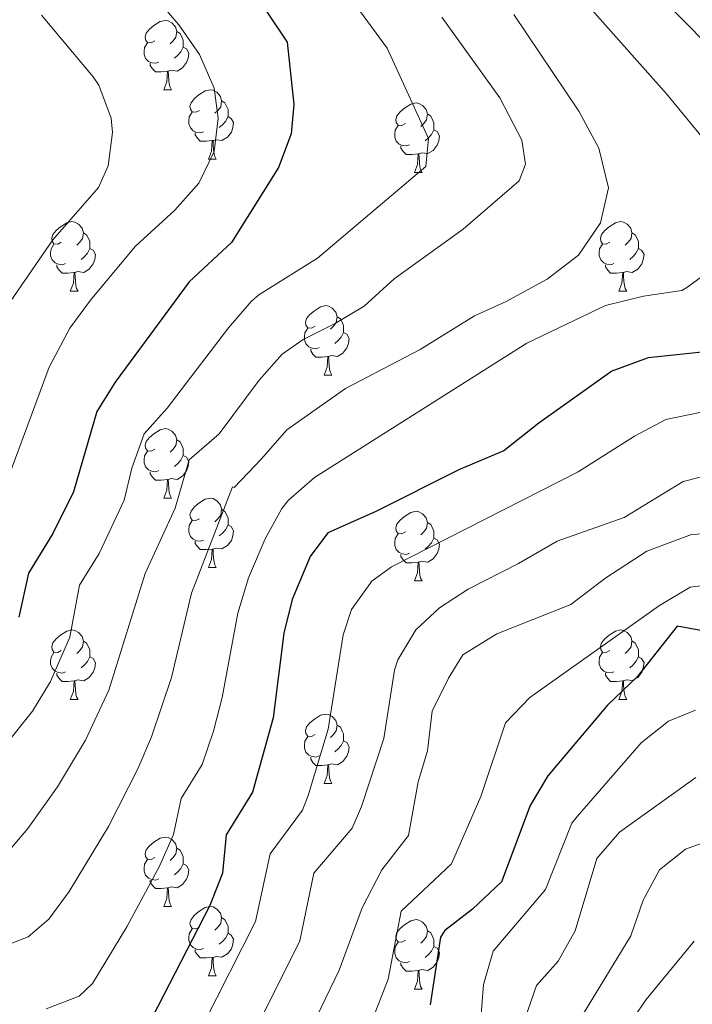
# Model space of a CAD drawing. Units: metres. Extents: x 657731 to 662254, y 734675 to 737748.
# Drawn here: x 660366 to 660464, y 735921 to 736063 of the extents above; entities that cross this region are included whole.
import ezdxf

# ---------------------------------------------------------------- set-up
doc = ezdxf.new("R2010")
doc.units = ezdxf.units.M
doc.header["$MEASUREMENT"] = 0
for name, color, linetype, lineweight in [('Carátula', 7, 'Continuous', 5), ('Elementos auxiliares', 7, 'Continuous', 5), ('Entidades rústicas y varios', 7, 'Continuous', 5), ('Relieve y altimetría', 7, 'Continuous', 5)]:
    doc.layers.add(name, color=color, linetype=linetype, lineweight=lineweight)

msp = doc.modelspace()

# ---------------------------------------------------------------- linework, layer by layer
at = {"layer": 'Carátula', "color": 7, "linetype": 'Continuous', "lineweight": 5}
msp.add_3dface([(657799.98, 734675.43), (662253.78, 734778.91), (662184.79, 737748.12), (657730.99, 737644.64)], dxfattribs=at)
at = {"layer": 'Elementos auxiliares', "color": 250, "linetype": 'Continuous', "lineweight": 5}
msp.add_3dface([(658670.2, 735089.51), (658616.97, 737402.88), (662025.88, 737482.12), (662080.31, 735168.74)], dxfattribs=at)
at = {"layer": 'Entidades rústicas y varios', "color": 92, "linetype": 'Continuous', "lineweight": 5}
for p, q in [((660387.22, 736052.8), (660388.34, 736052.8)), ((660393.69, 736042.76), (660394.82, 736042.76)), ((660423.47, 736040.86), (660424.59, 736040.86)), ((660373.71, 736023.71), (660374.84, 736023.71)), ((660453.04, 736023.71), (660454.17, 736023.71)), ((660410.41, 736011.57), (660411.53, 736011.57)), ((660387.22, 735993.8), (660388.34, 735993.8)), ((660393.69, 735983.76), (660394.82, 735983.76)), ((660423.47, 735981.86), (660424.59, 735981.86)), ((660373.71, 735964.71), (660374.84, 735964.71)), ((660453.04, 735964.72), (660454.17, 735964.72)), ((660410.41, 735952.57), (660411.53, 735952.57)), ((660387.22, 735934.8), (660388.34, 735934.8)), ((660393.69, 735924.77), (660394.82, 735924.77)), ((660423.47, 735922.86), (660424.59, 735922.86))]:
    msp.add_line(p, q, dxfattribs=at)
at = {"layer": 'Entidades rústicas y varios', "color": 92, "linetype": 'Continuous', "lineweight": 5, "flags": 128}
for points in [[(660385.92, 736059.86), (660385.39, 736059.59), (660384.86, 736059.65), (660384.59, 736060.02), (660384.54, 736060.44), (660384.7, 736060.96), (660385.18, 736061.56), (660385.81, 736062.09), (660386.71, 736062.67), (660387.46, 736062.83), (660387.88, 736062.78), (660388.41, 736062.46), (660388.94, 736061.88), (660389.1, 736061.24), (660388.99, 736060.39), (660388.57, 736059.86), (660388.15, 736059.43)], [(660389.1, 736061.24), (660389.58, 736060.92), (660389.89, 736060.28), (660390.05, 736059.96), (660390.05, 736059.38), (660390.05, 736058.96), (660389.68, 736058.27), (660389.26, 736057.79), (660388.78, 736057.37)], [(660386.5, 736056.78), (660386.08, 736056.62), (660385.49, 736056.68), (660385.02, 736056.89), (660384.59, 736057.31), (660384.38, 736057.9), (660384.38, 736058.32), (660384.43, 736058.9), (660384.86, 736059.59)], [(660390.05, 736058.96), (660390.51, 736058.71), (660390.85, 736058.09), (660390.74, 736057.37), (660390.53, 736056.73), (660389.95, 736055.99), (660389.15, 736055.51), (660388.3, 736055.61), (660387.87, 736055.48)], [(660387.76, 736055.48), (660386.87, 736055.4), (660386.03, 736055.4), (660385.6, 736055.83), (660385.28, 736056.3), (660385.28, 736056.62)], [(660387.22, 736052.8), (660387.65, 736053.96), (660387.76, 736055.48), (660387.87, 736055.48), (660387.91, 736054.9), (660387.94, 736054.21), (660388.01, 736053.6), (660388.13, 736053.2), (660388.34, 736052.8)], [(660392.39, 736049.82), (660391.86, 736049.56), (660391.33, 736049.61), (660391.07, 736049.98), (660391.01, 736050.41), (660391.17, 736050.93), (660391.65, 736051.52), (660392.29, 736052.05), (660393.19, 736052.64), (660393.93, 736052.8), (660394.36, 736052.74), (660394.89, 736052.43), (660395.42, 736051.84), (660395.58, 736051.2), (660395.47, 736050.35), (660395.04, 736049.82), (660394.62, 736049.4)], [(660395.58, 736051.2), (660396.05, 736050.89), (660396.37, 736050.25), (660396.53, 736049.93), (660396.53, 736049.35), (660396.53, 736048.92), (660396.16, 736048.23), (660395.74, 736047.75), (660395.26, 736047.33)], [(660422.17, 736047.92), (660421.63, 736047.65), (660421.11, 736047.71), (660420.84, 736048.08), (660420.79, 736048.5), (660420.95, 736049.02), (660421.43, 736049.62), (660422.06, 736050.15), (660422.96, 736050.73), (660423.71, 736050.89), (660424.13, 736050.84), (660424.66, 736050.52), (660425.19, 736049.94), (660425.35, 736049.3), (660425.24, 736048.45), (660424.81, 736047.92), (660424.39, 736047.49)], [(660392.98, 736046.74), (660392.55, 736046.58), (660391.97, 736046.64), (660391.49, 736046.85), (660391.07, 736047.28), (660390.85, 736047.86), (660390.85, 736048.28), (660390.91, 736048.87), (660391.33, 736049.56)], [(660396.53, 736048.92), (660396.98, 736048.67), (660397.33, 736048.06), (660397.22, 736047.33), (660397.01, 736046.69), (660396.42, 736045.95), (660395.63, 736045.47), (660394.78, 736045.58), (660394.35, 736045.45)], [(660425.35, 736049.3), (660425.83, 736048.98), (660426.14, 736048.34), (660426.3, 736048.02), (660426.3, 736047.44), (660426.3, 736047.02), (660425.93, 736046.33), (660425.51, 736045.85), (660425.03, 736045.43)], [(660422.75, 736044.84), (660422.33, 736044.68), (660421.74, 736044.74), (660421.27, 736044.95), (660420.84, 736045.37), (660420.63, 736045.96), (660420.63, 736046.38), (660420.68, 736046.96), (660421.11, 736047.65)], [(660394.24, 736045.45), (660393.35, 736045.36), (660392.5, 736045.36), (660392.08, 736045.79), (660391.76, 736046.27), (660391.76, 736046.58)], [(660426.3, 736047.02), (660426.75, 736046.77), (660427.1, 736046.15), (660426.99, 736045.43), (660426.78, 736044.79), (660426.19, 736044.05), (660425.4, 736043.57), (660424.55, 736043.67), (660424.12, 736043.54)], [(660393.69, 736042.76), (660394.13, 736043.92), (660394.24, 736045.45), (660394.35, 736045.45), (660394.38, 736044.86), (660394.42, 736044.18), (660394.49, 736043.56), (660394.6, 736043.16), (660394.82, 736042.76)], [(660424.01, 736043.54), (660423.12, 736043.46), (660422.27, 736043.46), (660421.85, 736043.89), (660421.53, 736044.36), (660421.53, 736044.68)], [(660423.47, 736040.86), (660423.9, 736042.02), (660424.01, 736043.54), (660424.12, 736043.54), (660424.15, 736042.96), (660424.19, 736042.27), (660424.26, 736041.66), (660424.37, 736041.26), (660424.59, 736040.86)], [(660372.41, 736030.77), (660371.89, 736030.51), (660371.35, 736030.56), (660371.09, 736030.93), (660371.03, 736031.36), (660371.19, 736031.88), (660371.67, 736032.47), (660372.31, 736033), (660373.21, 736033.59), (660373.95, 736033.75), (660374.38, 736033.69), (660374.91, 736033.38), (660375.44, 736032.79), (660375.6, 736032.15), (660375.49, 736031.3), (660375.07, 736030.77), (660374.65, 736030.35)], [(660451.74, 736030.77), (660451.21, 736030.51), (660450.68, 736030.56), (660450.42, 736030.93), (660450.36, 736031.36), (660450.52, 736031.88), (660451, 736032.47), (660451.64, 736033), (660452.54, 736033.59), (660453.28, 736033.75), (660453.71, 736033.69), (660454.24, 736033.38), (660454.77, 736032.79), (660454.93, 736032.15), (660454.82, 736031.3), (660454.39, 736030.77), (660453.97, 736030.35)], [(660375.6, 736032.15), (660376.07, 736031.84), (660376.39, 736031.2), (660376.55, 736030.88), (660376.55, 736030.3), (660376.55, 736029.87), (660376.18, 736029.18), (660375.76, 736028.7), (660375.28, 736028.28)], [(660454.93, 736032.15), (660455.4, 736031.84), (660455.72, 736031.2), (660455.88, 736030.88), (660455.88, 736030.3), (660455.88, 736029.87), (660455.51, 736029.18), (660455.09, 736028.7), (660454.61, 736028.28)], [(660373, 736027.69), (660372.57, 736027.53), (660371.99, 736027.59), (660371.51, 736027.8), (660371.09, 736028.23), (660370.87, 736028.81), (660370.87, 736029.23), (660370.93, 736029.82), (660371.35, 736030.51)], [(660452.33, 736027.69), (660451.9, 736027.53), (660451.32, 736027.59), (660450.84, 736027.8), (660450.42, 736028.23), (660450.2, 736028.81), (660450.2, 736029.23), (660450.26, 736029.82), (660450.68, 736030.51)], [(660376.55, 736029.87), (660377.01, 736029.62), (660377.35, 736029.01), (660377.24, 736028.28), (660377.03, 736027.64), (660376.45, 736026.9), (660375.65, 736026.42), (660374.8, 736026.53), (660374.37, 736026.4)], [(660455.88, 736029.87), (660456.33, 736029.62), (660456.68, 736029.01), (660456.57, 736028.28), (660456.36, 736027.64), (660455.77, 736026.9), (660454.98, 736026.42), (660454.13, 736026.53), (660453.7, 736026.4)], [(660374.26, 736026.4), (660373.37, 736026.31), (660372.53, 736026.31), (660372.1, 736026.74), (660371.78, 736027.22), (660371.78, 736027.53)], [(660453.59, 736026.4), (660452.7, 736026.31), (660451.85, 736026.31), (660451.43, 736026.74), (660451.11, 736027.22), (660451.11, 736027.53)], [(660373.71, 736023.71), (660374.15, 736024.87), (660374.26, 736026.4), (660374.37, 736026.4), (660374.41, 736025.81), (660374.44, 736025.13), (660374.51, 736024.51), (660374.63, 736024.11), (660374.84, 736023.71)], [(660453.04, 736023.71), (660453.48, 736024.87), (660453.59, 736026.4), (660453.7, 736026.4), (660453.73, 736025.81), (660453.77, 736025.13), (660453.84, 736024.51), (660453.95, 736024.11), (660454.17, 736023.71)], [(660409.11, 736018.63), (660408.58, 736018.37), (660408.05, 736018.42), (660407.78, 736018.79), (660407.73, 736019.22), (660407.89, 736019.74), (660408.37, 736020.33), (660409, 736020.86), (660409.9, 736021.45), (660410.65, 736021.61), (660411.07, 736021.55), (660411.6, 736021.24), (660412.13, 736020.65), (660412.29, 736020.01), (660412.18, 736019.16), (660411.76, 736018.63), (660411.34, 736018.21)], [(660412.29, 736020.01), (660412.77, 736019.7), (660413.08, 736019.06), (660413.24, 736018.74), (660413.24, 736018.16), (660413.24, 736017.73), (660412.87, 736017.04), (660412.45, 736016.56), (660411.97, 736016.14)], [(660409.69, 736015.55), (660409.27, 736015.39), (660408.68, 736015.45), (660408.21, 736015.66), (660407.78, 736016.09), (660407.57, 736016.67), (660407.57, 736017.09), (660407.62, 736017.68), (660408.05, 736018.37)], [(660413.24, 736017.73), (660413.7, 736017.48), (660414.04, 736016.87), (660413.93, 736016.14), (660413.72, 736015.5), (660413.14, 736014.76), (660412.34, 736014.28), (660411.49, 736014.39), (660411.06, 736014.26)], [(660410.95, 736014.26), (660410.06, 736014.17), (660409.22, 736014.17), (660408.79, 736014.6), (660408.47, 736015.08), (660408.47, 736015.39)], [(660410.41, 736011.57), (660410.84, 736012.73), (660410.95, 736014.26), (660411.06, 736014.26), (660411.1, 736013.67), (660411.13, 736012.99), (660411.2, 736012.37), (660411.32, 736011.97), (660411.53, 736011.57)], [(660385.92, 736000.86), (660385.39, 736000.6), (660384.86, 736000.65), (660384.59, 736001.02), (660384.54, 736001.45), (660384.7, 736001.97), (660385.18, 736002.56), (660385.81, 736003.09), (660386.71, 736003.68), (660387.46, 736003.84), (660387.88, 736003.78), (660388.41, 736003.47), (660388.94, 736002.88), (660389.1, 736002.24), (660388.99, 736001.39), (660388.57, 736000.86), (660388.15, 736000.44)], [(660389.1, 736002.24), (660389.58, 736001.93), (660389.89, 736001.29), (660390.05, 736000.97), (660390.05, 736000.39), (660390.05, 735999.96), (660389.68, 735999.27), (660389.26, 735998.79), (660388.78, 735998.37)], [(660386.5, 735997.78), (660386.08, 735997.62), (660385.49, 735997.68), (660385.02, 735997.89), (660384.59, 735998.32), (660384.38, 735998.9), (660384.38, 735999.32), (660384.43, 735999.91), (660384.86, 736000.6)], [(660390.05, 735999.96), (660390.51, 735999.71), (660390.85, 735999.1), (660390.74, 735998.37), (660390.53, 735997.73), (660389.95, 735996.99), (660389.15, 735996.51), (660388.3, 735996.62), (660387.87, 735996.49)], [(660387.76, 735996.49), (660386.87, 735996.4), (660386.03, 735996.4), (660385.6, 735996.83), (660385.28, 735997.31), (660385.28, 735997.62)], [(660387.22, 735993.8), (660387.65, 735994.96), (660387.76, 735996.49), (660387.87, 735996.49), (660387.91, 735995.9), (660387.94, 735995.22), (660388.01, 735994.6), (660388.13, 735994.2), (660388.34, 735993.8)], [(660392.39, 735990.83), (660391.86, 735990.56), (660391.33, 735990.62), (660391.07, 735990.99), (660391.01, 735991.41), (660391.17, 735991.93), (660391.65, 735992.53), (660392.29, 735993.06), (660393.19, 735993.64), (660393.93, 735993.8), (660394.36, 735993.75), (660394.89, 735993.43), (660395.42, 735992.85), (660395.58, 735992.21), (660395.47, 735991.36), (660395.04, 735990.83), (660394.62, 735990.4)], [(660395.58, 735992.21), (660396.05, 735991.89), (660396.37, 735991.25), (660396.53, 735990.93), (660396.53, 735990.35), (660396.53, 735989.93), (660396.16, 735989.24), (660395.74, 735988.76), (660395.26, 735988.34)], [(660422.17, 735988.92), (660421.63, 735988.66), (660421.11, 735988.71), (660420.84, 735989.08), (660420.79, 735989.51), (660420.95, 735990.03), (660421.43, 735990.62), (660422.06, 735991.15), (660422.96, 735991.74), (660423.71, 735991.9), (660424.13, 735991.84), (660424.66, 735991.53), (660425.19, 735990.94), (660425.35, 735990.3), (660425.24, 735989.45), (660424.81, 735988.92), (660424.39, 735988.5)], [(660392.98, 735987.75), (660392.55, 735987.59), (660391.97, 735987.65), (660391.49, 735987.86), (660391.07, 735988.28), (660390.85, 735988.87), (660390.85, 735989.29), (660390.91, 735989.87), (660391.33, 735990.56)], [(660396.53, 735989.93), (660396.98, 735989.68), (660397.33, 735989.06), (660397.22, 735988.34), (660397.01, 735987.7), (660396.42, 735986.96), (660395.63, 735986.48), (660394.78, 735986.58), (660394.35, 735986.45)], [(660425.35, 735990.3), (660425.83, 735989.99), (660426.14, 735989.35), (660426.3, 735989.03), (660426.3, 735988.45), (660426.3, 735988.02), (660425.93, 735987.33), (660425.51, 735986.85), (660425.03, 735986.43)], [(660394.24, 735986.45), (660393.35, 735986.37), (660392.5, 735986.37), (660392.08, 735986.8), (660391.76, 735987.27), (660391.76, 735987.59)], [(660422.75, 735985.84), (660422.33, 735985.68), (660421.74, 735985.74), (660421.27, 735985.95), (660420.84, 735986.38), (660420.63, 735986.96), (660420.63, 735987.38), (660420.68, 735987.97), (660421.11, 735988.66)], [(660426.3, 735988.02), (660426.75, 735987.77), (660427.1, 735987.16), (660426.99, 735986.43), (660426.78, 735985.79), (660426.19, 735985.05), (660425.4, 735984.57), (660424.55, 735984.68), (660424.12, 735984.55)], [(660393.69, 735983.76), (660394.13, 735984.93), (660394.24, 735986.45), (660394.35, 735986.45), (660394.38, 735985.87), (660394.42, 735985.18), (660394.49, 735984.57), (660394.6, 735984.16), (660394.82, 735983.76)], [(660424.01, 735984.55), (660423.12, 735984.46), (660422.27, 735984.46), (660421.85, 735984.89), (660421.53, 735985.37), (660421.53, 735985.68)], [(660423.47, 735981.86), (660423.9, 735983.02), (660424.01, 735984.55), (660424.12, 735984.55), (660424.15, 735983.96), (660424.19, 735983.28), (660424.26, 735982.66), (660424.37, 735982.26), (660424.59, 735981.86)], [(660372.41, 735971.77), (660371.89, 735971.51), (660371.35, 735971.56), (660371.09, 735971.93), (660371.03, 735972.36), (660371.19, 735972.88), (660371.67, 735973.47), (660372.31, 735974), (660373.21, 735974.59), (660373.95, 735974.75), (660374.38, 735974.69), (660374.91, 735974.38), (660375.44, 735973.79), (660375.6, 735973.15), (660375.49, 735972.3), (660375.07, 735971.77), (660374.65, 735971.35)], [(660451.74, 735971.78), (660451.21, 735971.52), (660450.68, 735971.57), (660450.42, 735971.94), (660450.36, 735972.37), (660450.52, 735972.89), (660451, 735973.48), (660451.64, 735974.01), (660452.54, 735974.6), (660453.28, 735974.76), (660453.71, 735974.7), (660454.24, 735974.39), (660454.77, 735973.8), (660454.93, 735973.16), (660454.82, 735972.31), (660454.39, 735971.78), (660453.97, 735971.36)], [(660375.6, 735973.15), (660376.07, 735972.84), (660376.39, 735972.2), (660376.55, 735971.88), (660376.55, 735971.3), (660376.55, 735970.87), (660376.18, 735970.18), (660375.76, 735969.7), (660375.28, 735969.28)], [(660454.93, 735973.16), (660455.4, 735972.85), (660455.72, 735972.21), (660455.88, 735971.89), (660455.88, 735971.31), (660455.88, 735970.88), (660455.51, 735970.19), (660455.09, 735969.71), (660454.61, 735969.29)], [(660373, 735968.69), (660372.57, 735968.53), (660371.99, 735968.59), (660371.51, 735968.8), (660371.09, 735969.23), (660370.87, 735969.81), (660370.87, 735970.23), (660370.93, 735970.82), (660371.35, 735971.51)], [(660376.55, 735970.87), (660377.01, 735970.62), (660377.35, 735970.01), (660377.24, 735969.28), (660377.03, 735968.64), (660376.45, 735967.9), (660375.65, 735967.42), (660374.8, 735967.53), (660374.37, 735967.4)], [(660452.33, 735968.7), (660451.9, 735968.54), (660451.32, 735968.6), (660450.84, 735968.81), (660450.42, 735969.24), (660450.2, 735969.82), (660450.2, 735970.24), (660450.26, 735970.83), (660450.68, 735971.52)], [(660455.88, 735970.88), (660456.33, 735970.63), (660456.68, 735970.02), (660456.57, 735969.29), (660456.36, 735968.65), (660455.77, 735967.91), (660454.98, 735967.43), (660454.13, 735967.54), (660453.7, 735967.41)], [(660374.26, 735967.4), (660373.37, 735967.31), (660372.53, 735967.31), (660372.1, 735967.74), (660371.78, 735968.22), (660371.78, 735968.53)], [(660453.59, 735967.41), (660452.7, 735967.32), (660451.85, 735967.32), (660451.43, 735967.75), (660451.11, 735968.23), (660451.11, 735968.54)], [(660373.71, 735964.71), (660374.15, 735965.87), (660374.26, 735967.4), (660374.37, 735967.4), (660374.41, 735966.81), (660374.44, 735966.13), (660374.51, 735965.51), (660374.63, 735965.11), (660374.84, 735964.71)], [(660453.04, 735964.72), (660453.48, 735965.88), (660453.59, 735967.41), (660453.7, 735967.41), (660453.73, 735966.82), (660453.77, 735966.14), (660453.84, 735965.52), (660453.95, 735965.12), (660454.17, 735964.72)], [(660409.11, 735959.63), (660408.58, 735959.37), (660408.05, 735959.42), (660407.78, 735959.79), (660407.73, 735960.22), (660407.89, 735960.74), (660408.37, 735961.33), (660409, 735961.86), (660409.9, 735962.45), (660410.65, 735962.61), (660411.07, 735962.55), (660411.6, 735962.24), (660412.13, 735961.65), (660412.29, 735961.01), (660412.18, 735960.16), (660411.76, 735959.63), (660411.34, 735959.21)], [(660412.29, 735961.01), (660412.77, 735960.7), (660413.08, 735960.06), (660413.24, 735959.74), (660413.24, 735959.16), (660413.24, 735958.73), (660412.87, 735958.04), (660412.45, 735957.56), (660411.97, 735957.14)], [(660409.69, 735956.55), (660409.27, 735956.39), (660408.68, 735956.45), (660408.21, 735956.66), (660407.78, 735957.09), (660407.57, 735957.67), (660407.57, 735958.09), (660407.62, 735958.68), (660408.05, 735959.37)], [(660413.24, 735958.73), (660413.7, 735958.48), (660414.04, 735957.87), (660413.93, 735957.14), (660413.72, 735956.5), (660413.14, 735955.76), (660412.34, 735955.28), (660411.49, 735955.39), (660411.06, 735955.26)], [(660410.95, 735955.26), (660410.06, 735955.17), (660409.22, 735955.17), (660408.79, 735955.6), (660408.47, 735956.08), (660408.47, 735956.39)], [(660410.41, 735952.57), (660410.84, 735953.73), (660410.95, 735955.26), (660411.06, 735955.26), (660411.1, 735954.67), (660411.13, 735953.99), (660411.2, 735953.37), (660411.32, 735952.97), (660411.53, 735952.57)], [(660385.92, 735941.86), (660385.39, 735941.6), (660384.86, 735941.65), (660384.59, 735942.02), (660384.54, 735942.45), (660384.7, 735942.97), (660385.18, 735943.56), (660385.81, 735944.09), (660386.71, 735944.68), (660387.46, 735944.84), (660387.88, 735944.78), (660388.41, 735944.47), (660388.94, 735943.88), (660389.1, 735943.24), (660388.99, 735942.39), (660388.57, 735941.86), (660388.15, 735941.44)], [(660389.1, 735943.24), (660389.58, 735942.93), (660389.89, 735942.29), (660390.05, 735941.97), (660390.05, 735941.39), (660390.05, 735940.96), (660389.68, 735940.27), (660389.26, 735939.79), (660388.78, 735939.37)], [(660386.5, 735938.78), (660386.08, 735938.62), (660385.49, 735938.68), (660385.02, 735938.89), (660384.59, 735939.32), (660384.38, 735939.9), (660384.38, 735940.32), (660384.43, 735940.91), (660384.86, 735941.6)], [(660390.05, 735940.96), (660390.51, 735940.71), (660390.85, 735940.1), (660390.74, 735939.37), (660390.53, 735938.73), (660389.95, 735937.99), (660389.15, 735937.51), (660388.3, 735937.62), (660387.87, 735937.49)], [(660387.76, 735937.49), (660386.87, 735937.4), (660386.03, 735937.4), (660385.6, 735937.83), (660385.28, 735938.31), (660385.28, 735938.62)], [(660387.22, 735934.8), (660387.65, 735935.96), (660387.76, 735937.49), (660387.87, 735937.49), (660387.91, 735936.9), (660387.94, 735936.22), (660388.01, 735935.6), (660388.13, 735935.2), (660388.34, 735934.8)], [(660392.39, 735931.83), (660391.86, 735931.56), (660391.33, 735931.62), (660391.07, 735931.99), (660391.01, 735932.41), (660391.17, 735932.93), (660391.65, 735933.53), (660392.29, 735934.06), (660393.19, 735934.64), (660393.93, 735934.8), (660394.36, 735934.75), (660394.89, 735934.43), (660395.42, 735933.85), (660395.58, 735933.21), (660395.47, 735932.36), (660395.04, 735931.83), (660394.62, 735931.4)], [(660395.58, 735933.21), (660396.05, 735932.89), (660396.37, 735932.25), (660396.53, 735931.93), (660396.53, 735931.35), (660396.53, 735930.93), (660396.16, 735930.24), (660395.74, 735929.76), (660395.26, 735929.34)], [(660422.17, 735929.92), (660421.63, 735929.66), (660421.11, 735929.71), (660420.84, 735930.08), (660420.79, 735930.51), (660420.95, 735931.03), (660421.43, 735931.62), (660422.06, 735932.15), (660422.96, 735932.74), (660423.71, 735932.9), (660424.13, 735932.84), (660424.66, 735932.53), (660425.19, 735931.94), (660425.35, 735931.3), (660425.24, 735930.45), (660424.81, 735929.92), (660424.39, 735929.5)], [(660392.98, 735928.75), (660392.55, 735928.59), (660391.97, 735928.65), (660391.49, 735928.86), (660391.07, 735929.28), (660390.85, 735929.87), (660390.85, 735930.29), (660390.91, 735930.87), (660391.33, 735931.56)], [(660396.53, 735930.93), (660396.98, 735930.68), (660397.33, 735930.06), (660397.22, 735929.34), (660397.01, 735928.7), (660396.42, 735927.96), (660395.63, 735927.48), (660394.78, 735927.58), (660394.35, 735927.45)], [(660425.35, 735931.3), (660425.83, 735930.99), (660426.14, 735930.35), (660426.3, 735930.03), (660426.3, 735929.45), (660426.3, 735929.02), (660425.93, 735928.33), (660425.51, 735927.85), (660425.03, 735927.43)], [(660422.75, 735926.84), (660422.33, 735926.68), (660421.74, 735926.74), (660421.27, 735926.95), (660420.84, 735927.38), (660420.63, 735927.96), (660420.63, 735928.38), (660420.68, 735928.97), (660421.11, 735929.66)], [(660394.24, 735927.45), (660393.35, 735927.37), (660392.5, 735927.37), (660392.08, 735927.8), (660391.76, 735928.27), (660391.76, 735928.59)], [(660426.3, 735929.02), (660426.75, 735928.77), (660427.1, 735928.16), (660426.99, 735927.43), (660426.78, 735926.79), (660426.19, 735926.05), (660425.4, 735925.57), (660424.55, 735925.68), (660424.12, 735925.55)], [(660393.69, 735924.77), (660394.13, 735925.93), (660394.24, 735927.45), (660394.35, 735927.45), (660394.38, 735926.87), (660394.42, 735926.18), (660394.49, 735925.57), (660394.6, 735925.17), (660394.82, 735924.77)], [(660424.01, 735925.55), (660423.12, 735925.46), (660422.27, 735925.46), (660421.85, 735925.89), (660421.53, 735926.37), (660421.53, 735926.68)], [(660423.47, 735922.86), (660423.9, 735924.02), (660424.01, 735925.55), (660424.12, 735925.55), (660424.15, 735924.96), (660424.19, 735924.28), (660424.26, 735923.66), (660424.37, 735923.26), (660424.59, 735922.86)]]:
    msp.add_lwpolyline(points, dxfattribs=at)
at = {"layer": 'Relieve y altimetría', "color": 30, "linetype": 'Continuous', "lineweight": 5, "flags": 128}
for points, elevation in [([(660428.08, 736088.1), (660459.94, 736052.21), (660468.58, 736041.66)], 955), ([(660412.34, 736068.62), (660419.53, 736058.82), (660425.49, 736045.76), (660425.12, 736041.72), (660409.48, 736028.47), (660400.96, 736023.18), (660399.87, 736022.19), (660396.57, 736018.42), (660387.72, 736006.82), (660384.41, 736003.09), (660382.62, 735998.13), (660381.52, 735993.52), (660377.87, 735985.8), (660375.05, 735981.24), (660373.62, 735973.69), (660370.87, 735967.29), (660368.23, 735963.04), (660364.23, 735958.03)], 970), ([(660386.27, 736065.9), (660389.41, 736062.19), (660392.41, 736057.88), (660394.52, 736053.01), (660395.11, 736048.7), (660394.49, 736043.9), (660392.32, 736039.3), (660388.81, 736035.4), (660383.09, 736030.18), (660376.63, 736022.42), (660373.66, 736018.37), (660370.66, 736012.7), (660362.64, 735991.24)], 980), ([(660437.86, 736063.68), (660447.26, 736049.71), (660450.12, 736044.35), (660451.53, 736038.63), (660450.39, 736033.58), (660447.21, 736028.91), (660442.66, 736025.45), (660436.73, 736022.2), (660432.15, 736020.15), (660424.32, 736015.28), (660413.5, 736009.64), (660405.03, 736003.67), (660401.37, 735999.47), (660397.39, 735995.36), (660397.16, 735995.45), (660391.24, 735980.05), (660388.33, 735967.88), (660385.47, 735959.3), (660383.49, 735954.71), (660379.23, 735946.34), (660373.56, 735936.97), (660370.6, 735932.96), (660367.6, 735930.4), (660362.91, 735928.58)], 960), ([(660427.43, 736063.29), (660435.8, 736051.62), (660439.01, 736045.51), (660439.53, 736042.03), (660438.63, 736039.62), (660430.5, 736032.66), (660420.55, 736025.49), (660416.21, 736021.52), (660411.93, 736018.96), (660407.39, 736016.73), (660404.35, 736014.6), (660401.04, 736010.86), (660395.24, 736003.08), (660390.91, 735999.33), (660388.88, 735992.34), (660384.55, 735982.93), (660379.3, 735966.08), (660375.92, 735958.83), (660371.84, 735952.09), (660367.58, 735946.06), (660364.33, 735942.26)], 965), ([(660369.56, 736063.58), (660377.03, 736054.66), (660377.82, 736053.48), (660379.61, 736048.7), (660379.81, 736046.65), (660379.18, 736041.79), (660377.77, 736038.67), (660371.19, 736031.13), (660365.12, 736022.3)], 985), ([(660466.93, 736027.19), (660462.88, 736024.21), (660462.14, 736023.82), (660456.6, 736022.98), (660451.11, 736021.62), (660439.71, 736016.21), (660409.03, 735996.76), (660405.24, 735993.49), (660404.28, 735992.32), (660401.87, 735987.93), (660399.46, 735982.27), (660397.92, 735977.18), (660395.69, 735964.98), (660394.42, 735960.15), (660392.77, 735955.3), (660389.73, 735950.39), (660388.65, 735945.18), (660386.6, 735940.64), (660381.89, 735931.84), (660376.9, 735923.7), (660374.98, 735921.87), (660370.21, 735920.02)], 955), ([(660464.74, 736006.15), (660459.82, 736005.14), (660455.3, 736002.76), (660447.14, 735997.6), (660420.16, 735983.86), (660417.32, 735981.79), (660414.38, 735977.69), (660413.19, 735974.07), (660410.99, 735960.4), (660408.1, 735950.83), (660407.27, 735948.72), (660402.59, 735942.41), (660400.49, 735932.62), (660393.04, 735917.92)], 945), ([(660464.8, 735996.83), (660462.35, 735996.21), (660453.8, 735991), (660444.12, 735987.58), (660438.54, 735984.34), (660431.23, 735980.67), (660427.08, 735977.95), (660423.68, 735974.77), (660421.07, 735970.46), (660420.58, 735968.97), (660419.03, 735959.09), (660415.81, 735949.23), (660414.46, 735946.14), (660408.92, 735939.64), (660406.88, 735929.84), (660400.54, 735917.07)], 940), ([(660408.05, 735916.21), (660412.57, 735925.58), (660415.91, 735934.62), (660418.74, 735940.08), (660422.61, 735945.08), (660424, 735952.82), (660425.38, 735957.31), (660426.04, 735963.02), (660428.42, 735967.81), (660430.48, 735971.15), (660435.37, 735974.19), (660446.08, 735978.41), (660451.15, 735982.3), (660457.07, 735986.16), (660463.52, 735988.57), (660470.39, 735988.92)], 935), ([(660468.05, 735981.5), (660463.35, 735980.96), (660458.93, 735978.3), (660440.17, 735965), (660436.65, 735961.32), (660433.07, 735950.68), (660428.85, 735940.97), (660421.57, 735934.11), (660419.66, 735924.28), (660415.61, 735913.9)], 930), ([(660432.98, 735917.39), (660433.46, 735923.54), (660434.88, 735928.34), (660442.45, 735937.26), (660446.25, 735946.83), (660447.05, 735947.83), (660456.25, 735958.47), (660460.23, 735961.56), (660464.1, 735963.16)], 920), ([(660464.16, 735953.45), (660453.11, 735945.56), (660449.86, 735941.74), (660446.71, 735931.28), (660444.26, 735926.92), (660441.11, 735923.39), (660439.5, 735918.66)], 915), ([(660344.39, 735844.81), (660349.86, 735848.74), (660357.18, 735850.36), (660364.4, 735852.44), (660375.33, 735852.85), (660380.32, 735852.59), (660400.77, 735848.65), (660413.69, 735848.35), (660424.68, 735849.3), (660429.01, 735851.91), (660431.01, 735854.05), (660433.32, 735858.41), (660434.92, 735865.1), (660441.31, 735901.48), (660445.51, 735915.38), (660454.78, 735930.54), (660456.53, 735935.7), (660458.93, 735940.09), (660462.67, 735943.1), (660467.37, 735944.79)], 910), ([(660463.92, 735929.8), (660457, 735921.36), (660453.41, 735916.17), (660448.37, 735902.12), (660446.21, 735892.34), (660444.09, 735873.98), (660443.13, 735862.14), (660442.2, 735857.24), (660440.99, 735853.23), (660438.53, 735848.42), (660435.3, 735844.61)], 905)]:
    msp.add_lwpolyline(points, dxfattribs=dict(at, elevation=elevation))
at = {"layer": 'Relieve y altimetría', "color": 30, "linetype": 'Continuous', "lineweight": 25, "flags": 128}
for points, elevation in [([(660399.66, 736067.76), (660405.06, 736059.66), (660406.05, 736050.68), (660405.65, 736046.44), (660403.8, 736041.56), (660397.01, 736030.72), (660390.88, 736025.07), (660380.21, 736010.57), (660377.54, 736006.34), (660374.16, 735994.7), (660371.19, 735988.67), (660367.66, 735982.97), (660366.26, 735976.59)], 975), ([(660458.58, 736066.72), (660473.25, 736051.83)], 950), ([(660469.68, 736015.38), (660457.29, 736014.07), (660452, 736012.15), (660441.44, 736004.64), (660436.42, 736000.65), (660429.97, 735997.96), (660417.78, 735991.84), (660410.96, 735988.81), (660408.42, 735985.38), (660405.79, 735979.16), (660404.6, 735974.31), (660403.05, 735962.08), (660400.07, 735951.31), (660396.27, 735945.17), (660395.74, 735939.61), (660393.9, 735934.96), (660385.53, 735918.78)], 950), ([(660465.96, 735974.5), (660461.48, 735975.32), (660455.67, 735967.98), (660451.4, 735963.91), (660442.77, 735953.69), (660440.2, 735949.37), (660436.05, 735938.38), (660431.87, 735934.41), (660427.89, 735931.35), (660427.23, 735930.38), (660425.74, 735920.57)], 925)]:
    msp.add_lwpolyline(points, dxfattribs=dict(at, elevation=elevation))

doc.saveas('drawing.dxf')
